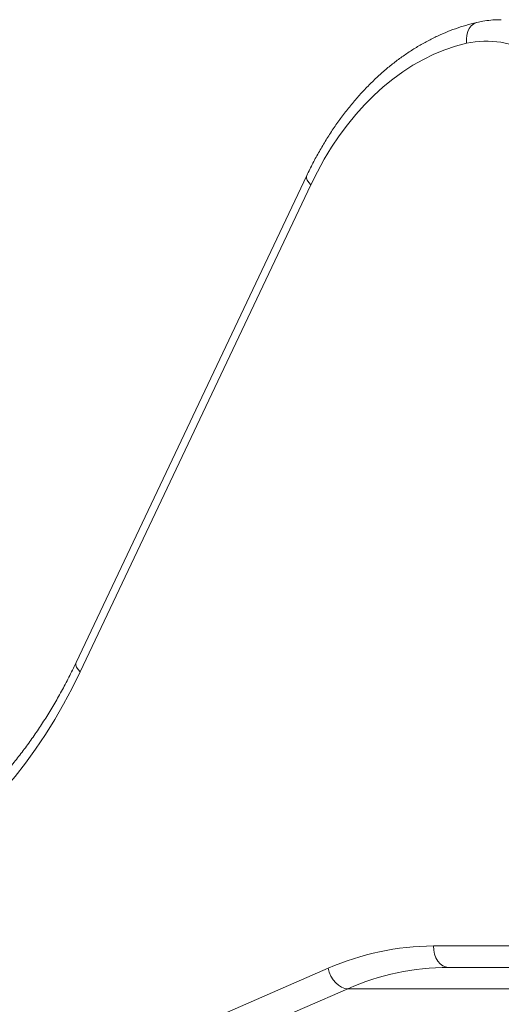
# Paper-space layout '_Rechts' of a CAD drawing. Units: millimetres. Extents: x -5987 to 3622, y -454 to 3085.
# Drawn here: x -3798 to -3550, y 1027 to 1534 of the extents above; entities that cross this region are included whole.
import ezdxf

# ---------------------------------------------------------------- set-up
doc = ezdxf.new("R2010")
doc.units = ezdxf.units.MM

psp = doc.layouts.new('_Rechts')

# ---------------------------------------------------------------- linework, layer by layer
at = {"color": 7, "linetype": 'Continuous', "lineweight": 15}
for p, q in [((-3649.99, 1453.53), (-3768.7, 1203)), ((-3647.83, 1448.82), (-3766.53, 1198.29)), ((-4440.48, 697.81), (-3638.99, 1045.79)), ((-3577.05, 1046.29), (-2501, 1046.29)), ((-3628.93, 1035.28), (-4430.42, 687.3))]:
    psp.add_line(p, q, dxfattribs=at)
at = {"color": 8, "linetype": 'Continuous', "lineweight": 15}
for p, q in [((-3584.83, 1057.29), (-3467.35, 1057.29)), ((-3500, 1035.28), (-3628.93, 1035.28))]:
    psp.add_line(p, q, dxfattribs=at)
at = {"color": 8, "linetype": 'Continuous', "lineweight": 15, "flags": 128}
for points in [[(-3567.77, 1521.54), (-3567.86, 1523.66), (-3567.65, 1525.69), (-3567.15, 1527.57), (-3566.37, 1529.22), (-3565.35, 1530.57), (-3564.12, 1531.57), (-3562.73, 1532.19), (-3562.46, 1532.26)], [(-3647.83, 1448.82), (-3648.94, 1450.01), (-3649.71, 1451.16), (-3650.1, 1452.22), (-3650.12, 1453.15), (-3649.99, 1453.52)], [(-3766.53, 1198.29), (-3767.64, 1199.48), (-3768.41, 1200.63), (-3768.81, 1201.69), (-3768.82, 1202.62), (-3768.7, 1203)]]:
    psp.add_lwpolyline(points, dxfattribs=at)
at = {"color": 7, "linetype": 'Continuous', "lineweight": 15, "flags": 128}
for points in [[(-3567.77, 1521.54), (-3573.42, 1520.04), (-3579.02, 1518.15), (-3584.55, 1515.89), (-3590, 1513.25), (-3595.35, 1510.24), (-3600.59, 1506.87), (-3605.71, 1503.15), (-3610.7, 1499.09), (-3615.54, 1494.69), (-3620.23, 1489.97), (-3624.75, 1484.93), (-3629.09, 1479.59), (-3633.25, 1473.96), (-3637.21, 1468.05), (-3640.97, 1461.88), (-3644.51, 1455.47), (-3647.83, 1448.82)], [(-3766.53, 1198.29), (-3770.69, 1189.86), (-3775.07, 1181.66), (-3779.67, 1173.71), (-3784.48, 1166), (-3789.49, 1158.56), (-3794.7, 1151.39), (-3800.09, 1144.51), (-3805.67, 1137.92), (-3811.42, 1131.64), (-3817.33, 1125.67), (-3823.4, 1120.02), (-3829.61, 1114.69), (-3835.97, 1109.71), (-3842.45, 1105.07), (-3849.05, 1100.78), (-3855.77, 1096.85), (-3862.58, 1093.28), (-3869.48, 1090.08)], [(-3584.83, 1057.29), (-3584.68, 1055.14), (-3584.24, 1053.08), (-3583.52, 1051.18), (-3582.55, 1049.51), (-3581.37, 1048.14), (-3580.03, 1047.12), (-3578.57, 1046.5), (-3577.05, 1046.29)], [(-3638.99, 1045.79), (-3638.4, 1043.74), (-3637.53, 1041.77), (-3636.41, 1039.95), (-3635.1, 1038.36), (-3633.64, 1037.05), (-3632.08, 1036.08), (-3630.49, 1035.48), (-3628.93, 1035.28)]]:
    psp.add_lwpolyline(points, dxfattribs=at)
at = {"color": 7, "linetype": 'Continuous', "lineweight": 15}
for centre, radius, start, end in [((-3557.63, 1476.31), 46.35, 58.5919, 102.635), ((-3584.35, 921.67), 135.62, 90.2009, 113.7598), ((-3576.6, 916.39), 129.9, 90.2009, 113.7598)]:
    psp.add_arc(centre, radius, start, end, dxfattribs=at)
for points, knots in [([(-3562.46, 1532.26), (-3563.46, 1532.02), (-3566.27, 1531.34), (-3570.85, 1529.99), (-3576.17, 1528.11), (-3581.42, 1525.91), (-3586.6, 1523.42), (-3591.71, 1520.63), (-3596.73, 1517.54), (-3601.64, 1514.17), (-3606.46, 1510.51), (-3611.15, 1506.57), (-3615.72, 1502.36), (-3620.16, 1497.88), (-3624.46, 1493.16), (-3628.61, 1488.18), (-3632.6, 1482.97), (-3636.42, 1477.53), (-3640.08, 1471.87), (-3643.55, 1466), (-3646.88, 1459.91), (-3648.94, 1455.67), (-3649.99, 1453.53)], [0, 0, 0, 0, 0.027983, 0.078241, 0.12856, 0.178983, 0.229519, 0.280175, 0.330952, 0.381849, 0.432861, 0.483981, 0.535199, 0.586504, 0.637885, 0.68933, 0.740829, 0.792372, 0.843948, 0.895549, 0.947169, 1, 1, 1, 1]), ([(-3549.91, 1533.66), (-3550.32, 1533.67), (-3552.13, 1533.71), (-3555.33, 1533.46), (-3559.11, 1532.98), (-3561.47, 1532.47), (-3562.46, 1532.26)], [0, 0, 0, 0, 0.098305, 0.429802, 0.761253, 1, 1, 1, 1]), ([(-3768.7, 1203), (-3769.32, 1201.7), (-3771.12, 1197.93), (-3774.25, 1191.82), (-3778.14, 1184.73), (-3782.2, 1177.85), (-3786.41, 1171.17), (-3790.78, 1164.71), (-3795.31, 1158.47), (-3799.97, 1152.47), (-3804.78, 1146.7), (-3809.71, 1141.17), (-3814.78, 1135.9), (-3819.96, 1130.88), (-3825.26, 1126.13), (-3830.67, 1121.64), (-3836.18, 1117.42), (-3841.79, 1113.48), (-3847.49, 1109.82), (-3853.27, 1106.44), (-3859.03, 1103.41), (-3863.31, 1101.38), (-3865.64, 1100.36), (-3866.09, 1100.17)], [0, 0, 0, 0, 0.026416, 0.077031, 0.127643, 0.178255, 0.228869, 0.279487, 0.330112, 0.380748, 0.431399, 0.482069, 0.532764, 0.583489, 0.634251, 0.685056, 0.735911, 0.786824, 0.837802, 0.888852, 0.93998, 0.988607, 1, 1, 1, 1])]:
    psp.add_open_spline(points, degree=3, knots=knots, dxfattribs=at)

doc.saveas('drawing.dxf')
